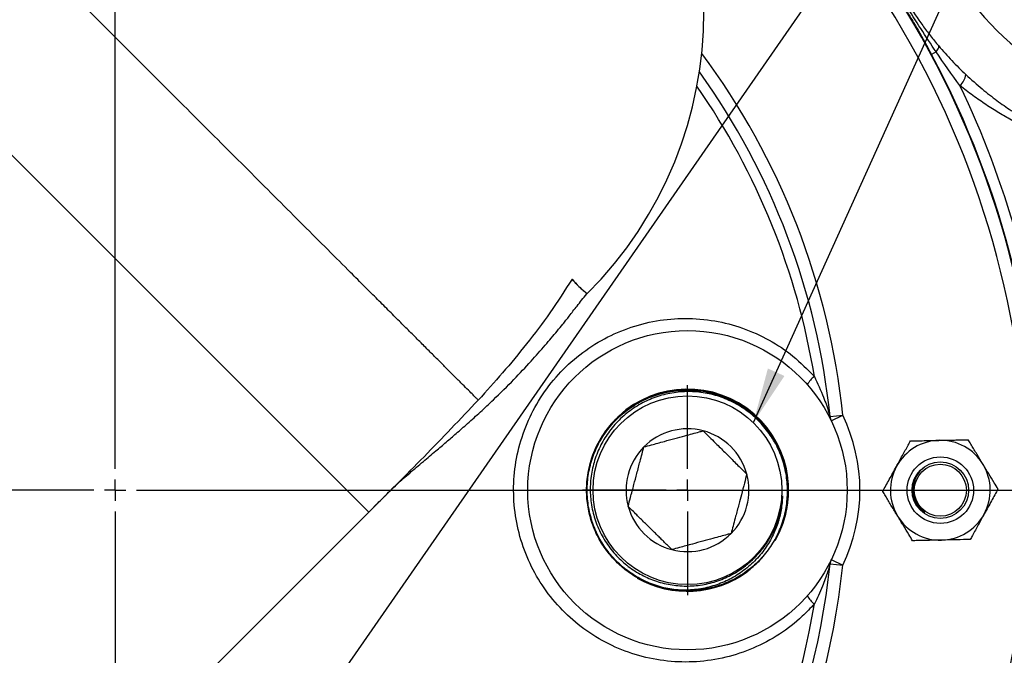
# Model space of a CAD drawing. Units: inches. Extents: x 0.5 to 21.5, y 0.5 to 16.8.
# Drawn here: x 16.8 to 19.2, y 10.8 to 12.3 of the extents above; entities that cross this region are included whole.
import ezdxf

# ---------------------------------------------------------------- set-up
doc = ezdxf.new("R2010")
doc.units = ezdxf.units.IN
doc.header["$MEASUREMENT"] = 0
doc.layers.add('DEFAULT', color=7, linetype='Continuous')
doc.styles.add('SLDTEXTSTYLE6', font='TXT', dxfattribs={"width": 0.75})
doc.dimstyles.new('SLDDIMSTYLE2', dxfattribs={"dimtxt": 0.125, "dimasz": 0.13, "dimexe": 0, "dimexo": 0.0625, "dimgap": 0.03125, "dimtad": 0, "dimtih": 1, "dimtoh": 1, "dimlfac": 4, "dimrnd": 1e-09, "dimzin": 12, "dimdsep": 46, "dimtxsty": 'SLDTEXTSTYLE6', "dimsah": 1, "dimcen": 0.09, "dimadec": 0, "dimazin": 3, "dimtfac": 1, "dimtofl": 0, "dimtmove": 0, "dimatfit": 3, "dimfxl": 1, "dimfrac": 2, "dimtolj": 1, "dimtzin": 12, "dimarcsym": 0})
doc.dimstyles.new('SLDDIMSTYLE4', dxfattribs={"dimtxt": 0.18, "dimasz": 0.13, "dimexe": 0, "dimexo": 0.0625, "dimgap": 0, "dimtad": 0, "dimtih": 1, "dimtoh": 1, "dimdec": 0, "dimrnd": 1e-09, "dimzin": 0, "dimdsep": 46, "dimtxsty": 'Standard', "dimsah": 1, "dimcen": 0.09, "dimadec": 0, "dimazin": 0, "dimtfac": 0.13, "dimtdec": 0, "dimtofl": 0, "dimtmove": 0, "dimatfit": 3, "dimfxl": 1, "dimfrac": 2, "dimtolj": 1, "dimtzin": 0, "dimarcsym": 0})

# ---------------------------------------------------------------- blocks, each defined once
blk = doc.blocks.new('_D_4')
at = {"layer": 'DEFAULT'}
for p, q in [((17.0636, 13.6798), (17.0636, 13.9545)), ((19.3292, 11.5474), (19.3292, 13.9545)), ((17.0636, 13.8295), (17.8645, 13.8295)), ((19.3292, 13.8295), (18.1878, 13.8295))]:
    blk.add_line(p, q, dxfattribs=at)
for points in [[(17.0636, 13.8295), (17.1936, 13.8095), (17.1936, 13.8495)], [(19.3292, 13.8295), (19.1992, 13.8495), (19.1992, 13.8095)]]:
    blk.add_solid(points, dxfattribs=at)
at = {"layer": 'DEFAULT', "insert": (17.8645, 13.8915), "char_height": 0.125, "attachment_point": 1, "style": 'SLDTEXTSTYLE6'}
blk.add_mtext('9.06', dxfattribs=at)
blk = doc.blocks.new('SW_CENTERMARKSYMBOL_0')
at = {"layer": 'DEFAULT', "color": 0}
for p, q in [((0, 0.05), (0, 2.4816)), ((0, 0), (0, 0.025)), ((-0.05, 0), (-2.4954, 0)), ((0, 0), (-0.025, 0)), ((0, 0), (0, -0.025)), ((0, 0), (0.025, 0)), ((0.05, 0), (2.3598, 0)), ((0, -0.05), (0, -2.4052))]:
    blk.add_line(p, q, dxfattribs=at)
blk = doc.blocks.new('SW_CENTERMARKSYMBOL_3')
at = {"layer": 'DEFAULT', "color": 0}
for p, q in [((0, 0.05), (0, 0.2467)), ((0, 0), (0, 0.025)), ((-0.05, 0), (-0.2467, 0)), ((0, 0), (-0.025, 0)), ((0, 0), (0, -0.025)), ((0, 0), (0.025, 0)), ((0.05, 0), (0.2467, 0)), ((0, -0.05), (0, -0.2467))]:
    blk.add_line(p, q, dxfattribs=at)

msp = doc.modelspace()

# ---------------------------------------------------------------- linework, layer by layer
at = {"color": 7, "linetype": 'Continuous', "lineweight": 25}
for p, q in [((16.5877, 12.16761), (17.65873, 11.09658)), ((18.99132, 12.17776), (18.98051, 12.17198)), ((18.17111, 11.6095), (18.17065, 11.60994)), ((18.74222, 11.32117), (18.77206, 11.32425)), ((18.74504, 11.3112), (18.77206, 11.32425)), ((18.96456, 11.09636), (18.95144, 11.10601)), ((17.16019, 10.59804), (17.65873, 11.09658)), ((18.74504, 10.98503), (18.77206, 10.97198)), ((18.74222, 10.97506), (18.77206, 10.97198))]:
    msp.add_line(p, q, dxfattribs=at)
at = {"color": 8, "linetype": 'Continuous', "lineweight": 25}
msp.add_line((18.97934, 12.17136), (18.98051, 12.17198), dxfattribs=at)
at = {"color": 7, "linetype": 'Continuous', "lineweight": 25, "flags": 128}
msp.add_lwpolyline([(18.99132, 12.17776), (18.9932, 12.18031), (18.99478, 12.18268), (18.99604, 12.18485), (18.99696, 12.18679), (18.99755, 12.1885), (18.99778, 12.18995), (18.99767, 12.19113), (18.9972, 12.19203)], dxfattribs=at)
at = {"color": 7, "linetype": 'Continuous', "lineweight": 25}
for centre, radius in [((18.40736, 11.14811), 0.375), ((18.40736, 11.14811), 0.22168), ((19.00111, 11.14811), 0.07813), ((19.00111, 11.14811), 0.0664), ((19.00111, 11.14811), 0.06108)]:
    msp.add_circle(centre, radius, dxfattribs=at)
for centre, radius, start, end in [((17.06361, 11.14811), 2.17188, 45, 205.77227), ((17.50847, 12.27215), 0.9375, 315, 135), ((19.61779, 12.71647), 0.6875, 181.22102, 237.76822), ((17.06361, 11.14811), 2.17188, 218.51131, 45), ((17.06361, 11.14811), 2.1732, 331.89206, 28.10794), ((17.06361, 11.14811), 1.6875, 5.88613, 35.62499), ((19.02021, 12.13058), 0.04149, 310.27156, 351.5778), ((17.06361, 11.14811), 2.19954, 5.99755, 25.61227), ((18.74007, 11.36743), 0.05898, 126.06852, 150.81482), ((18.40736, 11.14811), 0.2375, 330.10629, 222.34007), ((18.77206, 11.32425), 0.03, 185.88613, 205.77865), ((18.40736, 11.14811), 0.405, 334.22135, 25.77865), ((18.40736, 11.14811), 0.14434, 75.21778, 135.21778), ((18.40736, 11.14811), 0.14434, 15.21778, 75.21778), ((19.00111, 11.14811), 0.11725, 91.23601, 151.23601), ((19.00111, 11.14811), 0.11725, 31.23601, 91.23601), ((18.40736, 11.14811), 0.14434, 135.21778, 195.21778), ((19.00111, 11.14811), 0.11725, 151.23601, 211.23601), ((19.00111, 11.14811), 0.11725, 331.23601, 31.23601), ((18.40736, 11.14811), 0.14434, 315.21778, 15.21778), ((18.40736, 11.14811), 0.14434, 195.21778, 255.21778), ((19.00111, 11.14811), 0.11725, 211.23601, 271.23601), ((19.00111, 11.14811), 0.11725, 271.23601, 331.23601), ((18.40736, 11.14811), 0.14434, 255.21778, 315.21778), ((18.77206, 10.97198), 0.03, 154.22135, 174.11387), ((17.06361, 11.14811), 1.6875, 275.88613, 354.11387), ((17.06361, 11.14811), 1.7175, 275.88613, 354.11387), ((18.40736, 11.14811), 0.2375, 240.27193, 306.22079), ((18.40736, 11.14811), 0.23699, 250.87133, 301.38714), ((17.06361, 11.14811), 2.19954, 334.38773, 354.00245), ((18.74007, 10.9288), 0.05898, 209.18518, 233.93148), ((17.06361, 11.14811), 1.6633, 279.23696, 350.76304)]:
    msp.add_arc(centre, radius, start, end, dxfattribs=at)
at = {"color": 8, "linetype": 'Continuous', "lineweight": 25}
for radius, start, end in [(2.14188, 71.67122, 205.49213), (2.14188, 218.42047, 45), (1.7175, 5.88613, 36.68956), (1.6633, 9.23696, 34.79506)]:
    msp.add_arc((17.06361, 11.14811), radius, start, end, dxfattribs=at)
at = {"color": 7, "linetype": 'Continuous', "lineweight": 25}
for points, knots in [([(17.9161, 11.35982), (17.91558, 11.36034), (17.91453, 11.36139), (17.91245, 11.36348), (17.90864, 11.36728), (17.90182, 11.37411), (17.89034, 11.38558), (17.87562, 11.4003), (17.85931, 11.41661), (17.84161, 11.43432), (17.82354, 11.45239), (17.80354, 11.47238), (17.78171, 11.49421), (17.75856, 11.51736), (17.73391, 11.54201), (17.70792, 11.568), (17.67968, 11.59624), (17.64916, 11.62676), (17.61049, 11.66544), (17.5627, 11.71323), (17.50514, 11.77078), (17.4451, 11.83082), (17.38322, 11.8927), (17.32015, 11.95578), (17.25614, 12.01978), (17.19208, 12.08384), (17.12885, 12.14707), (17.07497, 12.20095), (17.0305, 12.24542), (16.99474, 12.28118), (16.96006, 12.31586), (16.92663, 12.34929), (16.89374, 12.38218), (16.86186, 12.41406), (16.83124, 12.44468), (16.80293, 12.47299), (16.77689, 12.49903), (16.75003, 12.52589), (16.7232, 12.55272), (16.6966, 12.57932), (16.67329, 12.60264), (16.65399, 12.62193), (16.63864, 12.63728), (16.6263, 12.64963), (16.61596, 12.65997), (16.60768, 12.66825), (16.60061, 12.67531), (16.59775, 12.67817), (16.59615, 12.67978)], [0, 0, 0, 0, 0.008607, 0.0174039, 0.0263906, 0.0493701, 0.0736832, 0.0966969, 0.1209275, 0.139405, 0.1585985, 0.1775687, 0.1962517, 0.2155665, 0.2334773, 0.2519096, 0.270865, 0.2903451, 0.3103519, 0.3415835, 0.3732452, 0.4051331, 0.4364679, 0.4681684, 0.4999905, 0.5317839, 0.5635687, 0.5950957, 0.6144286, 0.6334647, 0.6525562, 0.6716277, 0.6903066, 0.7104235, 0.7300066, 0.7490582, 0.7675799, 0.7855731, 0.8099413, 0.8332931, 0.8576425, 0.8808671, 0.900482, 0.9193049, 0.938409, 0.9577332, 0.9761828, 1, 1, 1, 1]), ([(18.8439, 12.39445), (18.8564, 12.3766), (18.86853, 12.35852), (18.88633, 12.33115), (18.89221, 12.32198), (18.90383, 12.30357), (18.90959, 12.29433), (18.92098, 12.27578), (18.92661, 12.26647), (18.93776, 12.24779), (18.94327, 12.23842), (18.95962, 12.21017), (18.97024, 12.19119), (18.98051, 12.17198)], [0, 0, 0, 0, 0.25, 0.25, 0.375, 0.375, 0.5, 0.5, 0.625, 0.625, 0.75, 0.75, 1, 1, 1, 1]), ([(18.99132, 12.17776), (18.97919, 12.19589), (18.96711, 12.21413), (18.94334, 12.25092), (18.93163, 12.26945), (18.90871, 12.30679), (18.89749, 12.32559), (18.87545, 12.36341), (18.86464, 12.38243), (18.85395, 12.40148)], [0, 0, 0, 0, 0.25, 0.25, 0.5, 0.5, 0.75, 0.75, 1, 1, 1, 1]), ([(18.86934, 12.40027), (18.87328, 12.39095), (18.87741, 12.38166), (18.88604, 12.36318), (18.89055, 12.35399), (18.89995, 12.33571), (18.90486, 12.3266), (18.91503, 12.30856), (18.92026, 12.29967), (18.93641, 12.27341), (18.94777, 12.25642), (18.96566, 12.2317), (18.97177, 12.22359), (18.98428, 12.20762), (18.99067, 12.19976), (18.9972, 12.19203)], [0, 0, 0, 0, 0.125, 0.125, 0.25, 0.25, 0.375, 0.375, 0.5, 0.5, 0.75, 0.75, 0.875, 0.875, 1, 1, 1, 1]), ([(18.9972, 12.19203), (19.0072, 12.1802), (19.01751, 12.16869), (19.03883, 12.1462), (19.04984, 12.13523), (19.06125, 12.1245)], [0, 0, 0, 0, 0.5, 0.5, 1, 1, 1, 1]), ([(19.06125, 12.1245), (19.07388, 12.11305), (19.09778, 12.09138), (19.13392, 12.06337), (19.16414, 12.04212), (19.18864, 12.02643), (19.20592, 12.01602), (19.21886, 12.00861), (19.22783, 12.00365), (19.23351, 12.00058), (19.23426, 12.00018), (19.23461, 12)], [0, 0, 0, 0, 0.1713796, 0.3241918, 0.4766739, 0.5813728, 0.6859395, 0.7664946, 0.8470055, 0.9288608, 1, 1, 1, 1]), ([(19.25111, 11.97739), (19.25035, 11.97772), (19.2495, 11.97808), (19.24766, 11.97887), (19.24665, 11.97931), (19.24344, 11.9807), (19.24101, 11.98176), (19.23566, 11.98414), (19.23272, 11.98546), (19.22635, 11.98837), (19.2229, 11.98996), (19.21197, 11.99511), (19.20396, 11.99899), (19.19108, 12.00552), (19.18663, 12.00781), (19.17748, 12.01264), (19.17275, 12.01519), (19.15839, 12.02309), (19.14857, 12.02874), (19.12861, 12.04077), (19.11847, 12.04717), (19.09802, 12.06073), (19.08768, 12.06793), (19.06721, 12.08294), (19.05706, 12.09077), (19.04703, 12.09893)], [0, 0, 0, 0, 0.03125, 0.03125, 0.0625, 0.0625, 0.125, 0.125, 0.1875, 0.1875, 0.25, 0.25, 0.375, 0.375, 0.4375, 0.4375, 0.5, 0.5, 0.625, 0.625, 0.75, 0.75, 0.875, 0.875, 1, 1, 1, 1]), ([(18.13645, 11.64417), (18.11938, 11.61755), (18.08584, 11.56531), (18.03053, 11.49235), (17.97421, 11.42409), (17.93529, 11.38104), (17.9161, 11.35982)], [0, 0, 0, 0, 0.2632182, 0.5167783, 0.7618213, 1, 1, 1, 1]), ([(18.13645, 11.64417), (18.14198, 11.63789), (18.15298, 11.6254), (18.16331, 11.61695), (18.16899, 11.61177), (18.17012, 11.61056), (18.17067, 11.60996)], [0, 0, 0, 0, 0.2513852, 0.4999851, 0.7555756, 1, 1, 1, 1]), ([(18.17066, 11.60996), (18.17046, 11.61016), (18.1701, 11.61052), (18.16934, 11.61127), (18.16876, 11.61186), (18.16844, 11.61218), (18.16833, 11.61228), (18.1683, 11.61232), (18.16828, 11.61233), (18.16828, 11.61234), (18.16828, 11.61234), (18.16828, 11.61234), (18.16828, 11.61234), (18.16828, 11.61234), (18.16828, 11.61234), (18.16828, 11.61234), (18.16804, 11.61257), (18.16759, 11.61302), (18.16692, 11.61368), (18.16634, 11.61424), (18.16573, 11.6148), (18.16493, 11.61548), (18.16384, 11.61641), (18.16229, 11.6177), (18.16035, 11.61935), (18.15811, 11.62132), (18.15601, 11.62323), (18.15412, 11.62498), (18.15222, 11.6268), (18.14892, 11.6301), (18.14388, 11.63541), (18.13885, 11.64134), (18.13645, 11.64417)], [0, 0, 0, 0, 0.1027788, 0.1786891, 0.2277169, 0.2421877, 0.247359, 0.2489633, 0.2495391, 0.2497672, 0.2498627, 0.2499037, 0.2499216, 0.2499295, 0.2499329, 0.2499344, 0.2499356, 0.2970443, 0.3335979, 0.3595511, 0.3811409, 0.415401, 0.4550139, 0.4999752, 0.5646293, 0.6210259, 0.6691661, 0.7090592, 0.7407179, 0.782857, 0.8966035, 1, 1, 1, 1]), ([(17.69534, 11.1333), (17.69978, 11.13774), (17.70878, 11.14672), (17.72802, 11.16491), (17.754, 11.18795), (17.7861, 11.21488), (17.8149, 11.23916), (17.84066, 11.26104), (17.86552, 11.28244), (17.89228, 11.30591), (17.92159, 11.33235), (17.95852, 11.36692), (17.99908, 11.40722), (18.03872, 11.44936), (18.06723, 11.48159), (18.08788, 11.50584), (18.10246, 11.52339), (18.11321, 11.53661), (18.12303, 11.54886), (18.13062, 11.55849), (18.13919, 11.5695), (18.14869, 11.58176), (18.15944, 11.59541), (18.1672, 11.60439), (18.17139, 11.60923)], [0, 0, 0, 0, 0.0337156, 0.0682129, 0.1169737, 0.1647527, 0.2076352, 0.2445997, 0.279654, 0.3206557, 0.3679686, 0.4165043, 0.4981132, 0.5731309, 0.6385234, 0.6671455, 0.6964655, 0.732569, 0.7540665, 0.78362, 0.8227743, 0.8717319, 0.9307007, 1, 1, 1, 1]), ([(18.70535, 10.88112), (18.69604, 10.8712), (18.67119, 10.84468), (18.62364, 10.80814), (18.56297, 10.77554), (18.49698, 10.75368), (18.42909, 10.74343), (18.35998, 10.74484), (18.29308, 10.7577), (18.22888, 10.78176), (18.17049, 10.8157), (18.11819, 10.85921), (18.0744, 10.91014), (18.03936, 10.96814), (18.01464, 11.03057), (18.00046, 11.09695), (17.99753, 11.16439), (18.006, 11.23218), (18.02564, 11.29737), (18.05634, 11.35907), (18.09688, 11.41447), (18.14675, 11.46272), (18.20373, 11.50152), (18.26702, 11.53031), (18.33358, 11.54773), (18.40262, 11.55366), (18.47076, 11.54788), (18.53746, 11.53061), (18.59951, 11.50252), (18.6572, 11.46449), (18.68915, 11.43172), (18.70535, 11.4151)], [0, 0, 0, 0, 0.0208851, 0.0557768, 0.0917011, 0.1266386, 0.1625929, 0.1973092, 0.2330181, 0.267351, 0.3026547, 0.3366085, 0.371522, 0.4052583, 0.4399581, 0.4737294, 0.5084818, 0.5425309, 0.5775858, 0.6120411, 0.6475231, 0.6823341, 0.718179, 0.753133, 0.7891108, 0.8239301, 0.8597507, 0.8943134, 0.9298613, 0.9644276, 1, 1, 1, 1]), ([(18.70535, 11.4151), (18.71294, 11.39893), (18.7233, 11.37684), (18.73366, 11.34826), (18.73836, 11.33396), (18.74093, 11.3255), (18.74175, 11.32275), (18.7421, 11.32157), (18.74221, 11.32119), (18.74222, 11.32117), (18.74222, 11.32117)], [0, 0, 0, 0, 0.4949099, 0.6759488, 0.8658542, 0.9317608, 0.9593973, 0.9779231, 0.9962655, 1, 1, 1, 1]), ([(18.3297, 10.92421), (18.32459, 10.9261), (18.31433, 10.92989), (18.29949, 10.93691), (18.28027, 10.94757), (18.26213, 10.96031), (18.24558, 10.97473), (18.23028, 10.99006), (18.21666, 11.00679), (18.20419, 11.0258), (18.1952, 11.04208), (18.18707, 11.06022), (18.18041, 11.0792), (18.17542, 11.09864), (18.1721, 11.1183), (18.17043, 11.13811), (18.17043, 11.15822), (18.17216, 11.17822), (18.17667, 11.20448), (18.18448, 11.23009), (18.19542, 11.25438), (18.20837, 11.27767), (18.22422, 11.29924), (18.24259, 11.31854), (18.26251, 11.33621), (18.2846, 11.35132), (18.30832, 11.36345), (18.33297, 11.37353), (18.35881, 11.38047), (18.38521, 11.38406), (18.4118, 11.38541), (18.43848, 11.3834), (18.46457, 11.37805), (18.4901, 11.37052), (18.51461, 11.3598), (18.53745, 11.34611), (18.55905, 11.33055), (18.57862, 11.31232), (18.59564, 11.29185), (18.61087, 11.27002), (18.6233, 11.24635), (18.63257, 11.2214), (18.63972, 11.19576), (18.64361, 11.16931), (18.6441, 11.1427), (18.64234, 11.11615), (18.63732, 11.08987), (18.62882, 11.06469), (18.62227, 11.04813), (18.6165, 11.03878), (18.61417, 11.035)], [0, 0, 0, 0, 0.0141753, 0.0284187, 0.042594, 0.0712748, 0.0858021, 0.0996107, 0.1275327, 0.1416661, 0.1586661, 0.1757841, 0.1932744, 0.2108933, 0.2278929, 0.2450104, 0.2625004, 0.280119, 0.2971162, 0.3316883, 0.3493046, 0.3662993, 0.4008663, 0.41848, 0.435472, 0.4700334, 0.4876443, 0.5046334, 0.5391889, 0.5567967, 0.5737835, 0.6083344, 0.6259398, 0.6429241, 0.6774699, 0.6950728, 0.7120544, 0.7465946, 0.7641946, 0.7811733, 0.8157076, 0.8333046, 0.850281, 0.8848106, 0.9024052, 0.9193791, 0.9539037, 0.9714958, 0.9884669, 1, 1, 1, 1]), ([(18.34855, 10.91938), (18.34236, 10.92106), (18.32988, 10.92447), (18.30552, 10.93424), (18.28207, 10.94698), (18.26032, 10.96279), (18.24484, 10.97621), (18.23039, 10.99113), (18.21713, 11.00748), (18.20543, 11.02491), (18.19539, 11.04316), (18.187, 11.06216), (18.18024, 11.08208), (18.17537, 11.10219), (18.17131, 11.1288), (18.17064, 11.15549), (18.17335, 11.18192), (18.17827, 11.20803), (18.18646, 11.23344), (18.19777, 11.25748), (18.21106, 11.28048), (18.2272, 11.30174), (18.24583, 11.32068), (18.26598, 11.33798), (18.28824, 11.35269), (18.31209, 11.36439), (18.33683, 11.37405), (18.3627, 11.38056), (18.38907, 11.38371), (18.41561, 11.38463), (18.44218, 11.3822), (18.4681, 11.37644), (18.49344, 11.36852), (18.5177, 11.35743), (18.54025, 11.34342), (18.56154, 11.32756), (18.58075, 11.30907), (18.59739, 11.28839), (18.61222, 11.26638), (18.62423, 11.24257), (18.63308, 11.21755), (18.63978, 11.19188), (18.64331, 11.16542), (18.64319, 11.13892), (18.64224, 11.12144), (18.63979, 11.11103), (18.63884, 11.10697)], [0, 0, 0, 0, 0.0175713, 0.0354647, 0.0718595, 0.0904044, 0.1091223, 0.1279826, 0.1472944, 0.1667627, 0.1854805, 0.2043409, 0.2236528, 0.2431213, 0.261009, 0.2973921, 0.3159312, 0.3338161, 0.3701936, 0.3887298, 0.4066117, 0.4429831, 0.4615162, 0.4793952, 0.5157607, 0.5342909, 0.5521674, 0.5885281, 0.6070557, 0.6249295, 0.6612847, 0.6798095, 0.6976804, 0.7340294, 0.7525511, 0.7704191, 0.8067622, 0.8252809, 0.8431465, 0.8794848, 0.898001, 0.9158638, 0.9521966, 0.97071, 0.9885698, 1, 1, 1, 1]), ([(18.58359, 10.99164), (18.57978, 10.98748), (18.56703, 10.97356), (18.54694, 10.95736), (18.52451, 10.94322), (18.50094, 10.93106), (18.47592, 10.92191), (18.45006, 10.91603), (18.4238, 10.91236), (18.39716, 10.912), (18.37082, 10.91502), (18.34482, 10.92025), (18.31958, 10.92873), (18.29572, 10.9403), (18.27293, 10.95383), (18.25192, 10.9702), (18.23324, 10.98901), (18.21622, 11.00932), (18.20181, 11.03172), (18.19042, 11.05565), (18.18108, 11.08045), (18.1749, 11.10635), (18.17208, 11.1327), (18.17148, 11.15918), (18.17422, 11.18566), (18.18028, 11.21146), (18.18848, 11.23665), (18.19983, 11.26072), (18.21409, 11.28305), (18.23017, 11.3041), (18.24885, 11.32305), (18.26969, 11.3394), (18.29182, 11.35394), (18.31572, 11.36563), (18.3408, 11.37416), (18.36649, 11.38055), (18.39291, 11.38367), (18.41939, 11.38342), (18.44575, 11.38093), (18.47171, 11.37514), (18.4966, 11.36613), (18.52065, 11.35506), (18.54322, 11.341), (18.56373, 11.32426), (18.58275, 11.30586), (18.59939, 11.28511), (18.6132, 11.26253), (18.62504, 11.23887), (18.63399, 11.2138), (18.63927, 11.18792), (18.64182, 11.17277), (18.6417, 11.16422), (18.64168, 11.16217)], [0, 0, 0, 0, 0.013064, 0.0437757, 0.0594249, 0.0745218, 0.1052288, 0.1208756, 0.13597, 0.1666719, 0.182316, 0.197408, 0.2281049, 0.2437465, 0.2588365, 0.2895292, 0.3051687, 0.3202563, 0.3509444, 0.3665816, 0.3816667, 0.4123496, 0.4279841, 0.4430668, 0.4737447, 0.4893767, 0.5044573, 0.5351311, 0.550761, 0.5658393, 0.5965085, 0.612136, 0.6272118, 0.6578758, 0.6735006, 0.688574, 0.719233, 0.7348553, 0.7499267, 0.7805815, 0.7962018, 0.8112708, 0.841921, 0.8575388, 0.8726053, 0.9032504, 0.9188656, 0.9339297, 0.9645697, 0.9801824, 0.9952444, 1, 1, 1, 1]), ([(18.53079, 10.9458), (18.53612, 10.94929), (18.54681, 10.95629), (18.56169, 10.96838), (18.58038, 10.98605), (18.59693, 11.00614), (18.61089, 11.02815), (18.62003, 11.04561), (18.62773, 11.06389), (18.63393, 11.08298), (18.63846, 11.10247), (18.6413, 11.12211), (18.64249, 11.14185), (18.642, 11.16186), (18.63981, 11.18169), (18.63598, 11.2011), (18.63057, 11.22005), (18.62349, 11.2387), (18.61486, 11.25662), (18.60146, 11.27932), (18.58525, 11.30025), (18.5666, 11.31883), (18.54648, 11.33576), (18.5243, 11.35007), (18.5006, 11.36138), (18.47607, 11.37063), (18.45047, 11.37675), (18.42445, 11.37954), (18.39832, 11.38012), (18.37224, 11.3774), (18.34684, 11.37141), (18.32208, 11.36331), (18.29845, 11.35212), (18.27655, 11.33808), (18.25594, 11.32226), (18.23741, 11.30391), (18.22146, 11.28345), (18.20731, 11.26175), (18.19597, 11.23836), (18.18774, 11.21384), (18.18162, 11.18876), (18.17869, 11.16301), (18.17908, 11.13724), (18.18162, 11.11163), (18.18739, 11.08645), (18.19628, 11.06234), (18.20715, 11.03909), (18.22092, 11.01731), (18.23718, 10.99768), (18.25479, 10.9797), (18.27444, 10.96407), (18.29579, 10.95106), (18.31814, 10.93986), (18.34181, 10.93147), (18.36632, 10.92611), (18.3914, 10.92279), (18.41692, 10.92265), (18.44212, 10.92574), (18.46693, 10.93095), (18.49098, 10.93927), (18.51233, 10.94986), (18.53013, 10.96044), (18.54565, 10.97165), (18.55625, 10.98133), (18.55981, 10.98458)], [0, 0, 0, 0, 0.0127927, 0.0256697, 0.0384624, 0.0644599, 0.0776944, 0.0908094, 0.1040158, 0.1175112, 0.1311066, 0.1441832, 0.1573512, 0.1708074, 0.1843632, 0.1973967, 0.2105211, 0.2239324, 0.2374431, 0.2504381, 0.2768716, 0.2903424, 0.3033026, 0.329666, 0.343101, 0.3560221, 0.382306, 0.3957005, 0.4085783, 0.4347735, 0.4481228, 0.4609627, 0.4870808, 0.5003909, 0.5131957, 0.539243, 0.5525171, 0.5652825, 0.5912498, 0.6044831, 0.6172052, 0.6430837, 0.6562716, 0.6689564, 0.694759, 0.7079084, 0.7205578, 0.7462891, 0.759402, 0.7717417, 0.7968242, 0.8095956, 0.8219353, 0.8470201, 0.8597944, 0.8723245, 0.8978125, 0.9108016, 0.9232969, 0.9487145, 0.9616677, 0.9711555, 0.9903158, 1, 1, 1, 1]), ([(17.9161, 11.35982), (17.87384, 11.31532), (17.78933, 11.22632), (17.70226, 11.13982), (17.65873, 11.09658)], [0, 0, 0, 0, 0.5000817, 1, 1, 1, 1]), ([(18.30491, 11.24979), (18.31082, 11.25139), (18.32105, 11.25417), (18.33732, 11.2586), (18.3553, 11.26349), (18.37756, 11.26955), (18.40013, 11.27569), (18.41907, 11.28084), (18.43305, 11.28464), (18.44113, 11.28684), (18.44419, 11.28767)], [0, 0, 0, 0, 0.1464103, 0.2532881, 0.3623892, 0.5186362, 0.6749799, 0.7976417, 0.9234284, 1, 1, 1, 1]), ([(18.44419, 11.28767), (18.44807, 11.28383), (18.45587, 11.27608), (18.47072, 11.26135), (18.48891, 11.24329), (18.50698, 11.22536), (18.52064, 11.2118), (18.53341, 11.19913), (18.54162, 11.19098), (18.54664, 11.186)], [0, 0, 0, 0, 0.1307806, 0.2634015, 0.452125, 0.6194502, 0.7240232, 0.8315388, 1, 1, 1, 1]), ([(18.89833, 11.20453), (18.90289, 11.21285), (18.91219, 11.22977), (18.92298, 11.24944), (18.92912, 11.26063), (18.93091, 11.26388)], [0, 0, 0, 0, 0.4066349, 0.8279722, 1, 1, 1, 1]), ([(18.93091, 11.26388), (18.93611, 11.26399), (18.94656, 11.26421), (18.96297, 11.26457), (18.98004, 11.26494), (18.99207, 11.26519), (18.99828, 11.26533), (18.99858, 11.26534)], [0, 0, 0, 0, 0.2414315, 0.4843064, 0.7337935, 0.9867655, 1, 1, 1, 1]), ([(18.99858, 11.26534), (19.0033, 11.26544), (19.01279, 11.26564), (19.02702, 11.26595), (19.04118, 11.26625), (19.05431, 11.26654), (19.06256, 11.26672), (19.06626, 11.2668)], [0, 0, 0, 0, 0.20236, 0.4068024, 0.6167541, 0.8281171, 1, 1, 1, 1]), ([(19.10137, 11.20891), (19.10056, 11.21025), (19.09529, 11.21893), (19.08547, 11.23513), (19.07463, 11.25301), (19.06833, 11.26339), (19.06626, 11.2668)], [0, 0, 0, 0, 0.0669214, 0.4358368, 0.8152668, 1, 1, 1, 1]), ([(18.26809, 11.11023), (18.26989, 11.11706), (18.27281, 11.12814), (18.2774, 11.14552), (18.28231, 11.16411), (18.28884, 11.18887), (18.29535, 11.21354), (18.30069, 11.23378), (18.3035, 11.24442), (18.30491, 11.24979)], [0, 0, 0, 0, 0.1684614, 0.2733149, 0.3805467, 0.5478722, 0.7365959, 0.8670808, 1, 1, 1, 1]), ([(18.86576, 11.14519), (18.87082, 11.15442), (18.88114, 11.17322), (18.89241, 11.19374), (18.89818, 11.20426), (18.89833, 11.20453)], [0, 0, 0, 0, 0.48454611, 0.98674827, 1, 1, 1, 1]), ([(18.96101, 11.19937), (18.95936, 11.19827), (18.95153, 11.19308), (18.94265, 11.17812), (18.93626, 11.15766), (18.93789, 11.1439), (18.93865, 11.13749)], [0, 0, 0, 0, 0.08596367, 0.40540984, 0.72348583, 1, 1, 1, 1]), ([(19.13647, 11.15103), (19.1335, 11.15593), (19.12647, 11.16753), (19.11475, 11.18685), (19.10586, 11.2015), (19.10137, 11.20891)], [0, 0, 0, 0, 0.2654447, 0.6280732, 1, 1, 1, 1]), ([(18.54664, 11.186), (18.54482, 11.17912), (18.54094, 11.16439), (18.53458, 11.1403), (18.52735, 11.1129), (18.521, 11.08885), (18.51552, 11.06806), (18.51209, 11.05505), (18.51024, 11.04805), (18.50981, 11.04644)], [0, 0, 0, 0, 0.16975701, 0.36321271, 0.5081666, 0.6914481, 0.8238259, 0.95958083, 1, 1, 1, 1]), ([(18.90086, 11.08731), (18.90005, 11.08864), (18.89478, 11.09733), (18.88496, 11.11353), (18.87412, 11.1314), (18.86782, 11.14179), (18.86576, 11.14519)], [0, 0, 0, 0, 0.0669214, 0.4358368, 0.8152668, 1, 1, 1, 1]), ([(18.96456, 11.09636), (18.95993, 11.10021), (18.9506, 11.10798), (18.94135, 11.12518), (18.93667, 11.13941), (18.93797, 11.14743), (18.93808, 11.1481)], [0, 0, 0, 0, 0.2964502, 0.5967855, 0.9663756, 1, 1, 1, 1]), ([(19.13647, 11.15103), (19.13396, 11.14647), (19.12893, 11.1373), (19.12104, 11.12292), (19.11282, 11.10795), (19.10703, 11.0974), (19.10404, 11.09196), (19.1039, 11.09169)], [0, 0, 0, 0, 0.2414315, 0.4843064, 0.7337935, 0.9867655, 1, 1, 1, 1]), ([(17.66674, 11.10459), (17.6709, 11.1087), (17.67824, 11.11597), (17.68765, 11.12553), (17.69173, 11.12969)], [0, 0, 0, 0, 0.5655799, 1, 1, 1, 1]), ([(18.63061, 11.13471), (18.62984, 11.12379), (18.62831, 11.10195), (18.61994, 11.06983), (18.60668, 11.03777), (18.58745, 11.0065), (18.56235, 10.97776), (18.53244, 10.95329), (18.49898, 10.93417), (18.46236, 10.92073), (18.42408, 10.91355), (18.38469, 10.91288), (18.35312, 10.91743), (18.33504, 10.92266), (18.3297, 10.92421)], [0, 0, 0, 0, 0.0771946, 0.154386, 0.2332727, 0.3216066, 0.4124576, 0.501642, 0.5933598, 0.6834324, 0.7760599, 0.8671021, 0.9607301, 1, 1, 1, 1]), ([(18.55981, 10.98458), (18.56113, 10.98583), (18.56772, 10.99206), (18.5823, 11.00785), (18.60116, 11.03441), (18.6168, 11.06725), (18.62709, 11.10108), (18.62943, 11.12341), (18.63061, 11.13471)], [0, 0, 0, 0, 0.0319935, 0.160111, 0.3789956, 0.6042426, 0.7998715, 1, 1, 1, 1]), ([(18.93865, 11.13749), (18.93901, 11.13563), (18.93975, 11.13191), (18.94147, 11.12648), (18.94365, 11.12121), (18.94629, 11.11617), (18.94938, 11.11138), (18.95288, 11.1069), (18.95774, 11.10164), (18.9619, 11.09842), (18.96456, 11.09636)], [0, 0, 0, 0, 0.1140426, 0.2280851, 0.3421277, 0.4561702, 0.5702128, 0.6842553, 0.7982979, 1, 1, 1, 1]), ([(18.37054, 11.00855), (18.37018, 11.0089), (18.36782, 11.01125), (18.36333, 11.01571), (18.35684, 11.02215), (18.34997, 11.02896), (18.34244, 11.03644), (18.33413, 11.04468), (18.32514, 11.0536), (18.31588, 11.0628), (18.30649, 11.07212), (18.29711, 11.08142), (18.28741, 11.09105), (18.27764, 11.10075), (18.27128, 11.10706), (18.26809, 11.11023)], [0, 0, 0, 0, 0.012117, 0.081192, 0.15047, 0.2206725, 0.2913923, 0.369998, 0.4503442, 0.5287967, 0.609752, 0.6963923, 0.7849427, 0.8919224, 1, 1, 1, 1]), ([(18.93596, 11.02943), (18.93299, 11.03433), (18.92596, 11.04593), (18.91424, 11.06525), (18.90536, 11.07989), (18.90086, 11.08731)], [0, 0, 0, 0, 0.2654447, 0.6280732, 1, 1, 1, 1]), ([(19.1039, 11.09169), (19.09933, 11.08338), (19.09004, 11.06645), (19.07925, 11.04679), (19.0731, 11.0356), (19.07132, 11.03235)], [0, 0, 0, 0, 0.4066349, 0.8279722, 1, 1, 1, 1]), ([(18.50981, 11.04644), (18.50675, 11.04561), (18.49878, 11.04344), (18.48481, 11.03964), (18.46589, 11.03449), (18.44318, 11.02831), (18.42105, 11.02229), (18.40306, 11.0174), (18.38677, 11.01297), (18.37645, 11.01016), (18.37054, 11.00855)], [0, 0, 0, 0, 0.0765717, 0.1995955, 0.3250164, 0.4813602, 0.6376074, 0.7442096, 0.8535896, 1, 1, 1, 1]), ([(19.00364, 11.03089), (18.99416, 11.03069), (18.97486, 11.03027), (18.95243, 11.02979), (18.93966, 11.02951), (18.93596, 11.02943)], [0, 0, 0, 0, 0.4066349, 0.8279722, 1, 1, 1, 1]), ([(19.07132, 11.03235), (19.06079, 11.03212), (19.03935, 11.03166), (19.01595, 11.03116), (19.00395, 11.0309), (19.00364, 11.03089)], [0, 0, 0, 0, 0.4845461, 0.9867483, 1, 1, 1, 1]), ([(18.74222, 10.97506), (18.74219, 10.97498), (18.74215, 10.97483), (18.74162, 10.97302), (18.73984, 10.96707), (18.73442, 10.94989), (18.72595, 10.92661), (18.71524, 10.90135), (18.70852, 10.88761), (18.70535, 10.88112)], [0, 0, 0, 0, 0.0185586, 0.0387365, 0.0993358, 0.2326094, 0.5757008, 0.7998783, 1, 1, 1, 1])]:
    msp.add_open_spline(points, degree=3, knots=knots, dxfattribs=at)
msp.add_open_spline([(19.04703, 12.09893), (19.02786, 12.12485), (19.00937, 12.15113), (18.99132, 12.17776)], degree=3, dxfattribs=at)

# ---------------------------------------------------------------- block references
at = {"layer": 'DEFAULT'}
for name, p in [('SW_CENTERMARKSYMBOL_0', (17.06361, 11.14811)), ('SW_CENTERMARKSYMBOL_3', (18.40736, 11.14811))]:
    msp.add_blockref(name, p, dxfattribs=at)

# ---------------------------------------------------------------- dimensions: what is measured, and where the dimension line sits
dim = msp.add_linear_dim(base=(19.32924, 13.82955), p1=(17.06361, 13.62975), p2=(19.32924, 11.49743), dimstyle='SLDDIMSTYLE2', dxfattribs=at)
dim.commit()
dim.dimension.update_dxf_attribs({"geometry": '_D_4', "text_midpoint": (18.02617, 13.82955), "dimtype": 160})

# ---------------------------------------------------------------- leaders
for points in [[(17.12177, 10.03463), (19.60139, 13.60755), (19.85139, 13.60755)], [(18.56209, 11.30686), (19.60139, 13.60755), (19.85139, 13.60755)]]:
    msp.add_leader(points, dimstyle='SLDDIMSTYLE4', dxfattribs=at)

doc.saveas('drawing.dxf')
